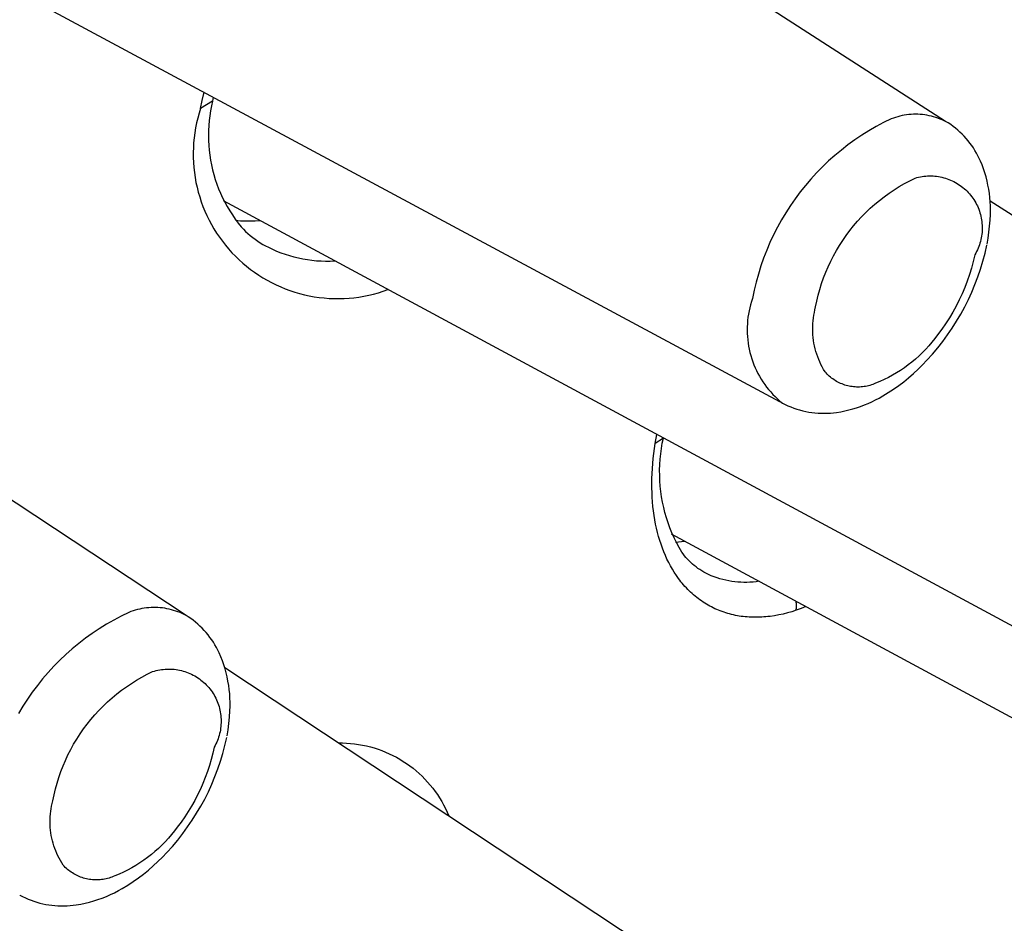
# Model space of a CAD drawing. Units: millimetres. Extents: x -107 to 73, y -273 to 313.
# Drawn here: x -80 to -71, y -156 to -147 of the extents above; entities that cross this region are included whole.
import ezdxf

# ---------------------------------------------------------------- set-up
doc = ezdxf.new("R2010")
doc.units = ezdxf.units.MM
doc.header["$MEASUREMENT"] = 0
doc.layers.add('Default', color=7, linetype='Continuous', true_color=0x000000)

msp = doc.modelspace()

# ---------------------------------------------------------------- linework, layer by layer
at = {"layer": 'Default', "color": 7, "true_color": 0xffffff}
for p, q in [((-76.5214, -144.1562), (-71.2229, -147.5778)), ((-72.8694, -150.3699), (-83.7149, -144.5417)), ((-88.4405, -146.1069), (-78.7789, -152.4943)), ((-78.6184, -147.3707), (-78.6002, -147.2903)), ((-78.5093, -147.3391), (-78.5164, -147.3776)), ((-78.6339, -147.4516), (-78.6184, -147.3707)), ((-78.5164, -147.3776), (-78.6339, -147.4516)), ((-78.5272, -147.4257), (-78.5364, -147.4742)), ((-78.5164, -147.3776), (-78.5272, -147.4257)), ((-78.6621, -147.5469), (-78.6737, -147.5952)), ((-78.6489, -147.499), (-78.6621, -147.5469)), ((-78.6339, -147.4516), (-78.6489, -147.499)), ((-78.5439, -147.523), (-78.5497, -147.572)), ((-78.5364, -147.4742), (-78.5439, -147.523)), ((-71.7412, -147.5469), (-71.7624, -147.5549)), ((-71.7198, -147.5397), (-71.7412, -147.5469)), ((-71.6981, -147.5332), (-71.7198, -147.5397)), ((-71.6763, -147.5275), (-71.6981, -147.5332)), ((-71.6542, -147.5225), (-71.6763, -147.5275)), ((-71.632, -147.5183), (-71.6542, -147.5225)), ((-71.6096, -147.5148), (-71.632, -147.5183)), ((-71.5871, -147.5122), (-71.6096, -147.5148)), ((-71.5646, -147.5103), (-71.5871, -147.5122)), ((-71.542, -147.5092), (-71.5646, -147.5103)), ((-71.5194, -147.5088), (-71.542, -147.5092)), ((-71.4968, -147.5093), (-71.5194, -147.5088)), ((-71.4742, -147.5105), (-71.4968, -147.5093)), ((-71.4516, -147.5125), (-71.4742, -147.5105)), ((-71.4292, -147.5153), (-71.4516, -147.5125)), ((-71.4068, -147.5189), (-71.4292, -147.5153)), ((-71.3846, -147.5232), (-71.4068, -147.5189)), ((-71.3626, -147.5283), (-71.3846, -147.5232)), ((-71.3407, -147.5342), (-71.3626, -147.5283)), ((-71.3191, -147.5408), (-71.3407, -147.5342)), ((-71.2977, -147.5481), (-71.3191, -147.5408)), ((-71.2766, -147.5562), (-71.2977, -147.5481)), ((-78.6837, -147.6439), (-78.6919, -147.693)), ((-78.6737, -147.5952), (-78.6837, -147.6439)), ((-78.5539, -147.6211), (-78.5563, -147.6704)), ((-78.5497, -147.572), (-78.5539, -147.6211)), ((-71.9115, -147.6313), (-71.984, -147.6732)), ((-71.8376, -147.5918), (-71.9115, -147.6313)), ((-71.7624, -147.5549), (-71.8376, -147.5918)), ((-71.2557, -147.565), (-71.2766, -147.5562)), ((-71.2352, -147.5745), (-71.2557, -147.565)), ((-71.215, -147.5848), (-71.2352, -147.5745)), ((-71.1952, -147.5957), (-71.215, -147.5848)), ((-71.1706, -147.6122), (-71.1952, -147.5957)), ((-71.1466, -147.6296), (-71.1706, -147.6122)), ((-71.1232, -147.6478), (-71.1466, -147.6296)), ((-78.6984, -147.7422), (-78.7033, -147.7917)), ((-78.6919, -147.693), (-78.6984, -147.7422)), ((-78.5563, -147.6704), (-78.5571, -147.7198)), ((-78.5571, -147.7198), (-78.5561, -147.7691)), ((-72.055, -147.7175), (-72.1246, -147.7643)), ((-71.984, -147.6732), (-72.055, -147.7175)), ((-71.1004, -147.6667), (-71.1232, -147.6478)), ((-71.0783, -147.6865), (-71.1004, -147.6667)), ((-71.057, -147.707), (-71.0783, -147.6865)), ((-71.0363, -147.7283), (-71.057, -147.707)), ((-71.0164, -147.7503), (-71.0363, -147.7283)), ((-78.7064, -147.8413), (-78.7078, -147.891)), ((-78.7033, -147.7917), (-78.7064, -147.8413)), ((-78.5561, -147.7691), (-78.5535, -147.8184)), ((-78.5535, -147.8184), (-78.5492, -147.8675)), ((-72.1924, -147.8133), (-72.2586, -147.8647)), ((-72.1246, -147.7643), (-72.1924, -147.8133)), ((-70.9972, -147.7729), (-71.0164, -147.7503)), ((-70.9789, -147.7962), (-70.9972, -147.7729)), ((-70.9614, -147.8201), (-70.9789, -147.7962)), ((-70.9447, -147.8446), (-70.9614, -147.8201)), ((-78.7078, -147.891), (-78.7074, -147.9407)), ((-78.7074, -147.9407), (-78.7054, -147.9904)), ((-78.5492, -147.8675), (-78.5431, -147.9165)), ((-78.5431, -147.9165), (-78.5354, -147.9652)), ((-72.323, -147.9182), (-72.3856, -147.9739)), ((-72.2586, -147.8647), (-72.323, -147.9182)), ((-70.9289, -147.8697), (-70.9447, -147.8446)), ((-70.9139, -147.8953), (-70.9289, -147.8697)), ((-70.8999, -147.9214), (-70.9139, -147.8953)), ((-70.8867, -147.9479), (-70.8999, -147.9214)), ((-78.7054, -147.9904), (-78.7016, -148.0399)), ((-78.5354, -147.9652), (-78.5261, -148.0136)), ((-78.5261, -148.0136), (-78.515, -148.0617)), ((-72.4463, -148.0317), (-72.5049, -148.0915)), ((-72.3856, -147.9739), (-72.4463, -148.0317)), ((-70.8745, -147.9749), (-70.8867, -147.9479)), ((-70.8586, -148.0136), (-70.8745, -147.9749)), ((-70.8441, -148.0528), (-70.8586, -148.0136)), ((-78.7016, -148.0399), (-78.6962, -148.0893)), ((-78.6962, -148.0893), (-78.689, -148.1385)), ((-78.515, -148.0617), (-78.5024, -148.1094)), ((-78.5024, -148.1094), (-78.488, -148.1566)), ((-72.5049, -148.0915), (-72.5615, -148.1532)), ((-71.5072, -148.1391), (-71.4897, -148.1348)), ((-71.4897, -148.1348), (-71.472, -148.1311)), ((-71.472, -148.1311), (-71.4542, -148.1281)), ((-71.4542, -148.1281), (-71.4364, -148.1257)), ((-71.4364, -148.1257), (-71.4184, -148.1238)), ((-71.4184, -148.1238), (-71.4004, -148.1227)), ((-71.4004, -148.1227), (-71.3824, -148.1221)), ((-71.3824, -148.1221), (-71.3643, -148.1222)), ((-71.3643, -148.1222), (-71.3463, -148.1229)), ((-71.3463, -148.1229), (-71.3283, -148.1242)), ((-71.3283, -148.1242), (-71.3104, -148.1261)), ((-71.3104, -148.1261), (-71.2925, -148.1287)), ((-71.2925, -148.1287), (-71.2747, -148.1319)), ((-71.2747, -148.1319), (-71.2571, -148.1357)), ((-71.2571, -148.1357), (-71.2396, -148.1401)), ((-70.8308, -148.0925), (-70.8441, -148.0528)), ((-70.819, -148.1326), (-70.8308, -148.0925)), ((-70.8085, -148.1731), (-70.819, -148.1326)), ((-78.689, -148.1385), (-78.6801, -148.1874)), ((-78.6801, -148.1874), (-78.6696, -148.236)), ((-78.488, -148.1566), (-78.4721, -148.2033)), ((-78.4721, -148.2033), (-78.4546, -148.2495)), ((-72.616, -148.2168), (-72.6683, -148.2822)), ((-72.5615, -148.1532), (-72.616, -148.2168)), ((-71.7343, -148.2608), (-71.6834, -148.229)), ((-71.6834, -148.229), (-71.6314, -148.1989)), ((-71.6314, -148.1989), (-71.5785, -148.1705)), ((-71.5785, -148.1705), (-71.5246, -148.144)), ((-71.5246, -148.144), (-71.5072, -148.1391)), ((-71.2396, -148.1401), (-71.2223, -148.1452)), ((-71.2223, -148.1452), (-71.2051, -148.1508)), ((-71.2051, -148.1508), (-71.1882, -148.157)), ((-71.1882, -148.157), (-71.1715, -148.1638)), ((-71.1715, -148.1638), (-71.155, -148.1712)), ((-71.155, -148.1712), (-71.1388, -148.1791)), ((-71.1388, -148.1791), (-71.1229, -148.1877)), ((-71.1229, -148.1877), (-71.1073, -148.1967)), ((-71.1073, -148.1967), (-71.092, -148.2063)), ((-71.092, -148.2063), (-71.0771, -148.2164)), ((-71.0771, -148.2164), (-71.0625, -148.2271)), ((-71.0625, -148.2271), (-71.0483, -148.2382)), ((-70.7994, -148.2139), (-70.8085, -148.1731)), ((-70.7917, -148.255), (-70.7994, -148.2139)), ((-78.6696, -148.236), (-78.6573, -148.2842)), ((-78.6573, -148.2842), (-78.6434, -148.3319)), ((-78.6434, -148.3319), (-78.6279, -148.3791)), ((-78.4546, -148.2495), (-78.4355, -148.295)), ((-78.4355, -148.295), (-78.4149, -148.3398)), ((-72.6683, -148.2822), (-72.7183, -148.3494)), ((-71.8803, -148.3664), (-71.8328, -148.3296)), ((-71.8328, -148.3296), (-71.7842, -148.2944)), ((-71.7842, -148.2944), (-71.7343, -148.2608)), ((-71.0483, -148.2382), (-71.0345, -148.2498)), ((-71.0345, -148.2498), (-71.0211, -148.2619)), ((-71.0211, -148.2619), (-71.0082, -148.2745)), ((-71.0082, -148.2745), (-70.9957, -148.2875)), ((-70.9957, -148.2875), (-70.9836, -148.3009)), ((-70.9836, -148.3009), (-70.972, -148.3148)), ((-70.972, -148.3148), (-70.9609, -148.329)), ((-70.9609, -148.329), (-70.9503, -148.3436)), ((-70.7854, -148.2963), (-70.7917, -148.255)), ((-70.7805, -148.3379), (-70.7854, -148.2963)), ((-78.6279, -148.3791), (-78.6107, -148.4258)), ((-78.6107, -148.4258), (-78.592, -148.4718)), ((-78.4149, -148.3398), (-78.3927, -148.3838)), ((-67.993, -153.983), (-78.4077, -148.371)), ((-78.3927, -148.3838), (-78.369, -148.4271)), ((-78.369, -148.4271), (-78.3439, -148.4696)), ((-72.7661, -148.4182), (-72.8115, -148.4886)), ((-72.7183, -148.3494), (-72.7661, -148.4182)), ((-71.9713, -148.4448), (-71.9264, -148.4048)), ((-71.9264, -148.4048), (-71.8803, -148.3664)), ((-70.9503, -148.3436), (-70.9403, -148.3586)), ((-70.9403, -148.3586), (-70.9307, -148.3739)), ((-70.9307, -148.3739), (-70.9217, -148.3895)), ((-70.9217, -148.3895), (-70.9133, -148.4055)), ((-70.9133, -148.4055), (-70.9054, -148.4217)), ((-70.9054, -148.4217), (-70.898, -148.4382)), ((-70.777, -148.3795), (-70.7805, -148.3379)), ((-70.7787, -148.3687), (-66.3633, -151.2234)), ((-70.775, -148.4213), (-70.777, -148.3795)), ((-70.7744, -148.4631), (-70.775, -148.4213)), ((-78.592, -148.4718), (-78.5716, -148.5172)), ((-78.5716, -148.5172), (-78.5497, -148.5618)), ((-78.3439, -148.4696), (-78.3173, -148.5111)), ((-78.3173, -148.5111), (-78.2893, -148.5518)), ((-72.8115, -148.4886), (-72.8545, -148.5605)), ((-72.0568, -148.5291), (-72.0148, -148.4862)), ((-72.0148, -148.4862), (-71.9713, -148.4448)), ((-70.898, -148.4382), (-70.8913, -148.4549)), ((-70.8913, -148.4549), (-70.8851, -148.4719)), ((-70.8851, -148.4719), (-70.8796, -148.4891)), ((-70.8796, -148.4891), (-70.8746, -148.5064)), ((-70.8746, -148.5064), (-70.8702, -148.5239)), ((-70.8702, -148.5239), (-70.8665, -148.5416)), ((-70.7782, -148.5643), (-70.7752, -148.5049)), ((-70.7752, -148.5049), (-70.7744, -148.4631)), ((-78.5497, -148.5618), (-78.5263, -148.6056)), ((-78.5263, -148.6056), (-78.5013, -148.6486)), ((-78.2893, -148.5518), (-78.2599, -148.5914)), ((-78.2858, -148.5642), (-78.2376, -148.568)), ((-78.2599, -148.5914), (-78.2291, -148.63)), ((-78.2376, -148.568), (-78.1892, -148.5701)), ((-78.1892, -148.5701), (-78.1408, -148.5707)), ((-78.1408, -148.5707), (-78.0924, -148.5696)), ((-78.0924, -148.5696), (-78.044, -148.567)), ((-72.8545, -148.5605), (-72.895, -148.6338)), ((-72.1739, -148.6659), (-72.1364, -148.619)), ((-72.1364, -148.619), (-72.0974, -148.5734)), ((-72.0974, -148.5734), (-72.0568, -148.5291)), ((-70.8665, -148.5416), (-70.8634, -148.5593)), ((-70.8634, -148.5593), (-70.8608, -148.5772)), ((-70.8608, -148.5772), (-70.859, -148.5951)), ((-70.859, -148.5951), (-70.8577, -148.6131)), ((-70.8577, -148.6131), (-70.8571, -148.6312)), ((-70.7894, -148.6827), (-70.7829, -148.6236)), ((-70.7829, -148.6236), (-70.7782, -148.5643)), ((-78.5013, -148.6486), (-78.4749, -148.6907)), ((-78.4749, -148.6907), (-78.4471, -148.7319)), ((-78.2291, -148.63), (-78.2079, -148.6523)), ((-78.2079, -148.6523), (-78.186, -148.6739)), ((-78.186, -148.6739), (-78.1634, -148.6948)), ((-78.1634, -148.6948), (-78.1401, -148.7149)), ((-78.1401, -148.7149), (-78.1161, -148.7342)), ((-72.933, -148.7084), (-72.9685, -148.7843)), ((-72.895, -148.6338), (-72.933, -148.7084)), ((-72.2441, -148.7634), (-72.2098, -148.7141)), ((-72.2098, -148.7141), (-72.1739, -148.6659)), ((-70.8633, -148.7211), (-70.8664, -148.7389)), ((-70.8608, -148.7032), (-70.8633, -148.7211)), ((-70.8589, -148.6853), (-70.8608, -148.7032)), ((-70.8577, -148.6673), (-70.8589, -148.6853)), ((-70.8571, -148.6492), (-70.8577, -148.6673)), ((-70.8571, -148.6312), (-70.8571, -148.6492)), ((-70.7976, -148.7416), (-70.7894, -148.6827)), ((-78.4471, -148.7319), (-78.4178, -148.7721)), ((-78.4178, -148.7721), (-78.3872, -148.8112)), ((-78.3872, -148.8112), (-78.3553, -148.8493)), ((-78.1161, -148.7342), (-78.0915, -148.7527)), ((-78.0915, -148.7527), (-78.0664, -148.7704)), ((-78.0664, -148.7704), (-78.0406, -148.7872)), ((-78.0406, -148.7872), (-78.0143, -148.8032)), ((-78.0143, -148.8032), (-77.9875, -148.8183)), ((-77.9875, -148.8183), (-77.9602, -148.8325)), ((-72.9685, -148.7843), (-73.0014, -148.8613)), ((-72.3074, -148.8655), (-72.2766, -148.8139)), ((-72.2766, -148.8139), (-72.2441, -148.7634)), ((-70.885, -148.8085), (-70.8912, -148.8255)), ((-70.8795, -148.7914), (-70.885, -148.8085)), ((-70.8745, -148.774), (-70.8795, -148.7914)), ((-70.8702, -148.7565), (-70.8745, -148.774)), ((-70.8664, -148.7389), (-70.8702, -148.7565)), ((-70.8283, -148.8917), (-70.8098, -148.8122)), ((-70.8074, -148.8003), (-70.7976, -148.7416)), ((-78.3553, -148.8493), (-78.322, -148.8862)), ((-78.322, -148.8862), (-78.2875, -148.922)), ((-77.9602, -148.8325), (-77.9191, -148.8521)), ((-77.9191, -148.8521), (-77.8775, -148.8702)), ((-77.8775, -148.8702), (-77.8352, -148.8869)), ((-77.8352, -148.8869), (-77.7924, -148.9021)), ((-77.7924, -148.9021), (-77.749, -148.9158)), ((-77.749, -148.9158), (-77.7053, -148.928)), ((-73.0014, -148.8613), (-73.0317, -148.9394)), ((-72.3638, -148.9715), (-72.3365, -148.918)), ((-72.3365, -148.918), (-72.3074, -148.8655)), ((-70.9305, -148.9066), (-70.9458, -148.973)), ((-70.9215, -148.8909), (-70.9305, -148.9066)), ((-70.9131, -148.875), (-70.9215, -148.8909)), ((-70.9052, -148.8587), (-70.9131, -148.875)), ((-70.8979, -148.8422), (-70.9052, -148.8587)), ((-70.8912, -148.8255), (-70.8979, -148.8422)), ((-70.8495, -148.9706), (-70.8283, -148.8917)), ((-78.2875, -148.922), (-78.2517, -148.9565)), ((-78.2517, -148.9565), (-78.2148, -148.9898)), ((-78.2148, -148.9898), (-78.1768, -149.0218)), ((-77.7053, -148.928), (-77.6611, -148.9387)), ((-77.6611, -148.9387), (-77.6166, -148.9479)), ((-77.6166, -148.9479), (-77.5717, -148.9554)), ((-77.5717, -148.9554), (-77.5267, -148.9615)), ((-77.5267, -148.9615), (-77.4815, -148.9659)), ((-77.4815, -148.9659), (-77.4361, -148.9688)), ((-77.4361, -148.9688), (-77.3907, -148.9701)), ((-77.3907, -148.9701), (-77.3452, -148.9699)), ((-77.3452, -148.9699), (-77.2998, -148.968)), ((-73.0593, -149.0185), (-73.0842, -149.0985)), ((-73.0317, -148.9394), (-73.0593, -149.0185)), ((-72.3892, -149.0259), (-72.3638, -148.9715)), ((-70.9458, -148.973), (-70.9634, -149.0389)), ((-70.8734, -149.0487), (-70.8495, -148.9706)), ((-78.1768, -149.0218), (-78.1377, -149.0525)), ((-78.1377, -149.0525), (-78.0975, -149.0818)), ((-78.0975, -149.0818), (-78.0564, -149.1097)), ((-78.0564, -149.1097), (-78.0143, -149.1361)), ((-73.0842, -149.0985), (-73.1064, -149.1792)), ((-72.4346, -149.1372), (-72.4128, -149.0812)), ((-72.4128, -149.0812), (-72.3892, -149.0259)), ((-70.9833, -149.1041), (-71.0054, -149.1686)), ((-70.9634, -149.0389), (-70.9833, -149.1041)), ((-70.8998, -149.1259), (-70.8734, -149.0487)), ((-78.0143, -149.1361), (-77.9713, -149.1611)), ((-77.9713, -149.1611), (-77.9275, -149.1846)), ((-77.9275, -149.1846), (-77.8829, -149.2065)), ((-77.8829, -149.2065), (-77.8375, -149.2269)), ((-73.1064, -149.1792), (-73.1258, -149.2607)), ((-72.4723, -149.2512), (-72.4544, -149.1939)), ((-72.4544, -149.1939), (-72.4346, -149.1372)), ((-71.0054, -149.1686), (-71.0297, -149.2322)), ((-70.9604, -149.2776), (-70.9288, -149.2023)), ((-70.9288, -149.2023), (-70.8998, -149.1259)), ((-77.8375, -149.2269), (-77.7915, -149.2457)), ((-77.7915, -149.2457), (-77.7449, -149.2629)), ((-77.7449, -149.2629), (-77.6977, -149.2785)), ((-77.6977, -149.2785), (-77.65, -149.2924)), ((-77.65, -149.2924), (-77.6018, -149.3047)), ((-77.6018, -149.3047), (-77.5533, -149.3153)), ((-77.0098, -149.3193), (-76.9611, -149.3094)), ((-76.9611, -149.3094), (-76.9127, -149.2979)), ((-76.9127, -149.2979), (-76.8648, -149.2846)), ((-76.8648, -149.2846), (-76.8174, -149.2698)), ((-76.8174, -149.2698), (-76.7705, -149.2533)), ((-73.1258, -149.2607), (-73.1425, -149.3428)), ((-72.5022, -149.3675), (-72.4882, -149.3091)), ((-72.4882, -149.3091), (-72.4723, -149.2512)), ((-71.0563, -149.295), (-71.0851, -149.3568)), ((-71.0297, -149.2322), (-71.0563, -149.295)), ((-70.9944, -149.3518), (-70.9604, -149.2776)), ((-77.5533, -149.3153), (-77.5044, -149.3242)), ((-77.5044, -149.3242), (-77.4552, -149.3314)), ((-77.4552, -149.3314), (-77.4058, -149.3369)), ((-77.4058, -149.3369), (-77.3562, -149.3408)), ((-77.3562, -149.3408), (-77.3066, -149.3428)), ((-77.3066, -149.3428), (-77.2569, -149.3432)), ((-77.2569, -149.3432), (-77.2072, -149.3419)), ((-77.2072, -149.3419), (-77.1576, -149.3388)), ((-77.1576, -149.3388), (-77.1081, -149.334)), ((-77.1081, -149.334), (-77.0588, -149.3275)), ((-77.0588, -149.3275), (-77.0098, -149.3193)), ((-73.1618, -149.4039), (-73.1698, -149.4349)), ((-73.1527, -149.3732), (-73.1618, -149.4039)), ((-73.1425, -149.3428), (-73.1527, -149.3732)), ((-72.5142, -149.4264), (-72.5022, -149.3675)), ((-71.0851, -149.3568), (-71.1159, -149.4176)), ((-71.031, -149.4248), (-70.9944, -149.3518)), ((-73.1827, -149.4977), (-73.1875, -149.5294)), ((-73.1768, -149.4662), (-73.1827, -149.4977)), ((-73.1698, -149.4349), (-73.1768, -149.4662)), ((-72.5366, -149.536), (-72.5324, -149.5083)), ((-72.5324, -149.5083), (-72.5273, -149.4808)), ((-72.5273, -149.4808), (-72.5212, -149.4535)), ((-72.5212, -149.4535), (-72.5142, -149.4264)), ((-71.1489, -149.4773), (-71.184, -149.5357)), ((-71.1159, -149.4176), (-71.1489, -149.4773)), ((-71.1113, -149.567), (-71.07, -149.4966)), ((-71.07, -149.4966), (-71.031, -149.4248)), ((-73.1938, -149.5932), (-73.1954, -149.6252)), ((-73.1912, -149.5612), (-73.1938, -149.5932)), ((-73.1875, -149.5294), (-73.1912, -149.5612)), ((-72.5434, -149.6196), (-72.5421, -149.5917)), ((-72.5421, -149.5917), (-72.5398, -149.5638)), ((-72.5398, -149.5638), (-72.5366, -149.536)), ((-71.221, -149.593), (-71.26, -149.6489)), ((-71.184, -149.5357), (-71.221, -149.593)), ((-71.155, -149.636), (-71.1113, -149.567)), ((-73.1954, -149.6252), (-73.1958, -149.6572)), ((-73.1958, -149.6572), (-73.1951, -149.6892)), ((-73.1951, -149.6892), (-73.1933, -149.7212)), ((-72.5437, -149.6476), (-72.5434, -149.6196)), ((-72.543, -149.6756), (-72.5437, -149.6476)), ((-72.5414, -149.7035), (-72.543, -149.6756)), ((-72.5388, -149.7314), (-72.5414, -149.7035)), ((-71.301, -149.7034), (-71.3288, -149.7409)), ((-71.26, -149.6489), (-71.301, -149.7034)), ((-71.2492, -149.7694), (-71.201, -149.7035)), ((-71.201, -149.7035), (-71.155, -149.636)), ((-73.1933, -149.7212), (-73.1905, -149.7532)), ((-73.1905, -149.7532), (-73.1865, -149.785)), ((-73.1865, -149.785), (-73.1815, -149.8166)), ((-72.5353, -149.7591), (-72.5388, -149.7314)), ((-72.5308, -149.7868), (-72.5353, -149.7591)), ((-72.5253, -149.8142), (-72.5308, -149.7868)), ((-71.3578, -149.7775), (-71.388, -149.8131)), ((-71.3288, -149.7409), (-71.3578, -149.7775)), ((-71.2996, -149.8337), (-71.2492, -149.7694)), ((-73.1815, -149.8166), (-73.1753, -149.848)), ((-73.1753, -149.848), (-73.1681, -149.8793)), ((-73.1681, -149.8793), (-73.1599, -149.9102)), ((-72.5189, -149.8414), (-72.5253, -149.8142)), ((-72.5115, -149.8684), (-72.5189, -149.8414)), ((-72.5033, -149.8952), (-72.5115, -149.8684)), ((-72.4941, -149.9216), (-72.5033, -149.8952)), ((-71.452, -149.8811), (-71.4856, -149.9134)), ((-71.4194, -149.8476), (-71.452, -149.8811)), ((-71.388, -149.8131), (-71.4194, -149.8476)), ((-71.4067, -149.957), (-71.3521, -149.8962)), ((-71.3521, -149.8962), (-71.2996, -149.8337)), ((-73.1599, -149.9102), (-73.1505, -149.9409)), ((-73.1505, -149.9409), (-73.1402, -149.9712)), ((-73.1402, -149.9712), (-73.1287, -150.0011)), ((-72.484, -149.9477), (-72.4941, -149.9216)), ((-72.473, -149.9734), (-72.484, -149.9477)), ((-72.4611, -149.9988), (-72.473, -149.9734)), ((-71.5562, -149.9746), (-71.5929, -150.0034)), ((-71.5204, -149.9446), (-71.5562, -149.9746)), ((-71.4856, -149.9134), (-71.5204, -149.9446)), ((-71.4501, -150.0026), (-71.4067, -149.957)), ((-73.1287, -150.0011), (-73.1163, -150.0307)), ((-73.1163, -150.0307), (-73.1029, -150.0598)), ((-73.1029, -150.0598), (-73.0884, -150.0884)), ((-73.0884, -150.0884), (-73.073, -150.1165)), ((-72.4483, -150.0237), (-72.4611, -149.9988)), ((-72.4347, -150.0481), (-72.4483, -150.0237)), ((-72.4203, -150.0721), (-72.4347, -150.0481)), ((-72.4104, -150.0833), (-72.4203, -150.0721)), ((-72.4001, -150.0942), (-72.4104, -150.0833)), ((-72.3895, -150.1047), (-72.4001, -150.0942)), ((-71.7088, -150.0821), (-71.7491, -150.1057)), ((-71.6693, -150.0572), (-71.7088, -150.0821)), ((-71.6306, -150.031), (-71.6693, -150.0572)), ((-71.5929, -150.0034), (-71.6306, -150.031)), ((-71.5888, -150.1306), (-71.5412, -150.0894)), ((-71.5412, -150.0894), (-71.4949, -150.0467)), ((-71.4949, -150.0467), (-71.4501, -150.0026)), ((-73.073, -150.1165), (-73.0567, -150.144)), ((-73.0567, -150.144), (-73.0394, -150.171)), ((-73.0394, -150.171), (-73.0212, -150.1974)), ((-72.3785, -150.1148), (-72.3895, -150.1047)), ((-72.3672, -150.1245), (-72.3785, -150.1148)), ((-72.3555, -150.1339), (-72.3672, -150.1245)), ((-72.3435, -150.1428), (-72.3555, -150.1339)), ((-72.3312, -150.1513), (-72.3435, -150.1428)), ((-72.3187, -150.1594), (-72.3312, -150.1513)), ((-72.3058, -150.167), (-72.3187, -150.1594)), ((-72.2927, -150.1742), (-72.3058, -150.167)), ((-72.2794, -150.1809), (-72.2927, -150.1742)), ((-72.2658, -150.1871), (-72.2794, -150.1809)), ((-72.252, -150.1929), (-72.2658, -150.1871)), ((-72.2381, -150.1982), (-72.252, -150.1929)), ((-71.9313, -150.1919), (-71.9452, -150.1973)), ((-71.9175, -150.1861), (-71.9313, -150.1919)), ((-71.8744, -150.1681), (-71.9175, -150.1861)), ((-71.8319, -150.1487), (-71.8744, -150.1681)), ((-71.7901, -150.1279), (-71.8319, -150.1487)), ((-71.7491, -150.1057), (-71.7901, -150.1279)), ((-71.6879, -150.2082), (-71.6377, -150.1702)), ((-71.6377, -150.1702), (-71.5888, -150.1306)), ((-73.0212, -150.1974), (-73.0021, -150.2231)), ((-73.0021, -150.2231), (-72.9821, -150.2482)), ((-72.9821, -150.2482), (-72.9613, -150.2725)), ((-72.9613, -150.2725), (-72.9397, -150.2962)), ((-72.2239, -150.203), (-72.2381, -150.1982)), ((-72.2096, -150.2073), (-72.2239, -150.203)), ((-72.1951, -150.2111), (-72.2096, -150.2073)), ((-72.1806, -150.2144), (-72.1951, -150.2111)), ((-72.1659, -150.2172), (-72.1806, -150.2144)), ((-72.1511, -150.2195), (-72.1659, -150.2172)), ((-72.1363, -150.2213), (-72.1511, -150.2195)), ((-72.1214, -150.2225), (-72.1363, -150.2213)), ((-72.1065, -150.2233), (-72.1214, -150.2225)), ((-72.0915, -150.2235), (-72.1065, -150.2233)), ((-72.0766, -150.2232), (-72.0915, -150.2235)), ((-72.0617, -150.2223), (-72.0766, -150.2232)), ((-72.0468, -150.221), (-72.0617, -150.2223)), ((-72.032, -150.2191), (-72.0468, -150.221)), ((-72.0172, -150.2168), (-72.032, -150.2191)), ((-72.0026, -150.2139), (-72.0172, -150.2168)), ((-71.988, -150.2105), (-72.0026, -150.2139)), ((-71.9736, -150.2066), (-71.988, -150.2105)), ((-71.9593, -150.2022), (-71.9736, -150.2066)), ((-71.9452, -150.1973), (-71.9593, -150.2022)), ((-71.8454, -150.3122), (-71.7918, -150.2792)), ((-71.7918, -150.2792), (-71.7392, -150.2445)), ((-71.7392, -150.2445), (-71.6879, -150.2082)), ((-72.9397, -150.2962), (-72.9172, -150.319)), ((-72.9172, -150.319), (-72.894, -150.3411)), ((-72.894, -150.3411), (-72.87, -150.3624)), ((-72.87, -150.3624), (-72.8454, -150.3829)), ((-72.8454, -150.3829), (-72.8177, -150.3967)), ((-72.0292, -150.4019), (-71.9913, -150.3864)), ((-71.9913, -150.3864), (-71.9539, -150.3696)), ((-71.9539, -150.3696), (-71.9171, -150.3517)), ((-71.9171, -150.3517), (-71.8809, -150.3325)), ((-71.8809, -150.3325), (-71.8454, -150.3122)), ((-72.8177, -150.3967), (-72.7896, -150.4097)), ((-72.7896, -150.4097), (-72.7611, -150.4216)), ((-72.7611, -150.4216), (-72.7322, -150.4325)), ((-72.7322, -150.4325), (-72.7029, -150.4424)), ((-72.7029, -150.4424), (-72.6733, -150.4513)), ((-72.6733, -150.4513), (-72.6434, -150.4592)), ((-72.6434, -150.4592), (-72.6132, -150.466)), ((-72.6132, -150.466), (-72.5828, -150.4717)), ((-72.5828, -150.4717), (-72.5523, -150.4764)), ((-72.5523, -150.4764), (-72.5216, -150.48)), ((-72.5216, -150.48), (-72.4907, -150.4825)), ((-72.4907, -150.4825), (-72.4599, -150.484)), ((-72.4599, -150.484), (-72.4289, -150.4843)), ((-72.4289, -150.4843), (-72.398, -150.4836)), ((-72.398, -150.4836), (-72.3672, -150.4819)), ((-72.3672, -150.4819), (-72.3364, -150.479)), ((-72.3364, -150.479), (-72.3057, -150.4751)), ((-72.3057, -150.4751), (-72.2653, -150.4685)), ((-72.2653, -150.4685), (-72.2251, -150.4606)), ((-72.2251, -150.4606), (-72.1852, -150.4514)), ((-72.1852, -150.4514), (-72.1456, -150.441)), ((-72.1456, -150.441), (-72.1064, -150.4292)), ((-72.1064, -150.4292), (-72.0676, -150.4162)), ((-72.0676, -150.4162), (-72.0292, -150.4019)), ((-74.1095, -150.7848), (-74.0937, -150.6957)), ((-74.0292, -150.7304), (-74.1095, -150.7848)), ((-74.0399, -150.7829), (-74.0292, -150.7304)), ((-74.1239, -150.8857), (-74.1172, -150.8354)), ((-74.1172, -150.8354), (-74.1095, -150.7848)), ((-74.0561, -150.8887), (-74.0489, -150.8356)), ((-74.0489, -150.8356), (-74.0399, -150.7829)), ((-74.1343, -150.9853), (-74.1296, -150.9357)), ((-74.1296, -150.9357), (-74.1239, -150.8857)), ((-74.0649, -150.9954), (-74.0614, -150.9419)), ((-74.0614, -150.9419), (-74.0561, -150.8887)), ((-74.1409, -151.0835), (-74.1381, -151.0346)), ((-74.1381, -151.0346), (-74.1343, -150.9853)), ((-74.0665, -151.0489), (-74.0649, -150.9954)), ((-74.0663, -151.1024), (-74.0665, -151.0489)), ((-74.1435, -151.1799), (-74.1427, -151.1319)), ((-74.1427, -151.1319), (-74.1409, -151.0835)), ((-74.0642, -151.1559), (-74.0663, -151.1024)), ((-74.0603, -151.2093), (-74.0642, -151.1559)), ((-74.1433, -151.2273), (-74.1435, -151.1799)), ((-74.1421, -151.2743), (-74.1433, -151.2273)), ((-74.0546, -151.2625), (-74.0603, -151.2093)), ((-74.047, -151.3155), (-74.0546, -151.2625)), ((-74.1399, -151.3207), (-74.1421, -151.2743)), ((-74.1368, -151.3666), (-74.1399, -151.3207)), ((-74.1327, -151.4118), (-74.1368, -151.3666)), ((-74.0376, -151.3682), (-74.047, -151.3155)), ((-74.0264, -151.4205), (-74.0376, -151.3682)), ((-74.1276, -151.4564), (-74.1327, -151.4118)), ((-74.1216, -151.5004), (-74.1276, -151.4564)), ((-74.0134, -151.4724), (-74.0264, -151.4205)), ((-74.1146, -151.5437), (-74.1216, -151.5004)), ((-74.1066, -151.5863), (-74.1146, -151.5437)), ((-73.9986, -151.5239), (-74.0134, -151.4724)), ((-73.9821, -151.5748), (-73.9986, -151.5239)), ((-74.0977, -151.6282), (-74.1066, -151.5863)), ((-74.0879, -151.6694), (-74.0977, -151.6282)), ((-73.9638, -151.6251), (-73.9821, -151.5748)), ((-73.9438, -151.6747), (-73.9638, -151.6251)), ((-74.0771, -151.7098), (-74.0879, -151.6694)), ((-74.0654, -151.7494), (-74.0771, -151.7098)), ((-74.0528, -151.7882), (-74.0654, -151.7494)), ((-63.903, -157.1122), (-73.9478, -151.686)), ((-73.922, -151.7237), (-73.9438, -151.6747)), ((-73.8986, -151.7718), (-73.922, -151.7237)), ((-73.8785, -151.7641), (-73.8483, -151.7604)), ((-73.8483, -151.7604), (-73.8182, -151.756)), ((-74.0393, -151.8261), (-74.0528, -151.7882)), ((-74.0249, -151.8632), (-74.0393, -151.8261)), ((-73.9088, -151.7668), (-73.8785, -151.7641)), ((-73.8736, -151.8191), (-73.8986, -151.7718)), ((-73.8469, -151.8655), (-73.8736, -151.8191)), ((-74.0097, -151.8994), (-74.0249, -151.8632)), ((-73.9935, -151.9348), (-74.0097, -151.8994)), ((-73.9766, -151.9692), (-73.9935, -151.9348)), ((-73.8334, -151.8841), (-73.8469, -151.8655)), ((-73.8192, -151.9021), (-73.8334, -151.8841)), ((-73.8044, -151.9197), (-73.8192, -151.9021)), ((-73.7891, -151.9367), (-73.8044, -151.9197)), ((-73.7731, -151.9533), (-73.7891, -151.9367)), ((-73.7567, -151.9692), (-73.7731, -151.9533)), ((-73.9587, -152.0027), (-73.9766, -151.9692)), ((-73.9401, -152.0353), (-73.9587, -152.0027)), ((-73.9207, -152.0669), (-73.9401, -152.0353)), ((-73.7397, -151.9846), (-73.7567, -151.9692)), ((-73.7222, -151.9995), (-73.7397, -151.9846)), ((-73.7041, -152.0137), (-73.7222, -151.9995)), ((-73.6857, -152.0273), (-73.7041, -152.0137)), ((-73.6667, -152.0403), (-73.6857, -152.0273)), ((-73.6474, -152.0526), (-73.6667, -152.0403)), ((-73.6276, -152.0643), (-73.6474, -152.0526)), ((-73.9004, -152.0975), (-73.9207, -152.0669)), ((-73.8794, -152.1271), (-73.9004, -152.0975)), ((-73.8669, -152.1437), (-73.8794, -152.1271)), ((-73.8541, -152.1601), (-73.8669, -152.1437)), ((-73.6075, -152.0753), (-73.6276, -152.0643)), ((-73.5801, -152.0883), (-73.6075, -152.0753)), ((-73.5524, -152.1004), (-73.5801, -152.0883)), ((-73.5242, -152.1115), (-73.5524, -152.1004)), ((-73.4957, -152.1216), (-73.5242, -152.1115)), ((-73.4668, -152.1308), (-73.4957, -152.1216)), ((-73.4376, -152.1389), (-73.4668, -152.1308)), ((-73.4082, -152.146), (-73.4376, -152.1389)), ((-73.3785, -152.1521), (-73.4082, -152.146)), ((-73.3487, -152.1572), (-73.3785, -152.1521)), ((-73.8411, -152.176), (-73.8541, -152.1601)), ((-73.8279, -152.1917), (-73.8411, -152.176)), ((-73.8144, -152.2069), (-73.8279, -152.1917)), ((-73.8007, -152.2219), (-73.8144, -152.2069)), ((-73.7867, -152.2364), (-73.8007, -152.2219)), ((-73.7725, -152.2507), (-73.7867, -152.2364)), ((-73.7581, -152.2645), (-73.7725, -152.2507)), ((-73.3187, -152.1613), (-73.3487, -152.1572)), ((-73.2885, -152.1643), (-73.3187, -152.1613)), ((-73.2583, -152.1663), (-73.2885, -152.1643)), ((-73.228, -152.1672), (-73.2583, -152.1663)), ((-73.1977, -152.1671), (-73.228, -152.1672)), ((-73.1675, -152.166), (-73.1977, -152.1671)), ((-73.1373, -152.1638), (-73.1675, -152.166)), ((-73.1072, -152.1606), (-73.1373, -152.1638)), ((-73.0772, -152.1563), (-73.1072, -152.1606)), ((-73.7434, -152.2781), (-73.7581, -152.2645)), ((-73.7286, -152.2912), (-73.7434, -152.2781)), ((-73.7135, -152.304), (-73.7286, -152.2912)), ((-73.6981, -152.3164), (-73.7135, -152.304)), ((-73.6826, -152.3285), (-73.6981, -152.3164)), ((-73.6669, -152.3402), (-73.6826, -152.3285)), ((-73.6509, -152.3515), (-73.6669, -152.3402)), ((-79.2844, -152.4432), (-79.3062, -152.4499)), ((-79.2624, -152.4372), (-79.2844, -152.4432)), ((-79.2403, -152.432), (-79.2624, -152.4372)), ((-79.2179, -152.4276), (-79.2403, -152.432)), ((-79.1955, -152.4238), (-79.2179, -152.4276)), ((-79.1729, -152.4209), (-79.1955, -152.4238)), ((-79.1502, -152.4187), (-79.1729, -152.4209)), ((-79.1275, -152.4173), (-79.1502, -152.4187)), ((-79.1048, -152.4167), (-79.1275, -152.4173)), ((-79.082, -152.4168), (-79.1048, -152.4167)), ((-79.0592, -152.4177), (-79.082, -152.4168)), ((-79.0365, -152.4194), (-79.0592, -152.4177)), ((-79.0139, -152.4218), (-79.0365, -152.4194)), ((-78.9913, -152.425), (-79.0139, -152.4218)), ((-78.9689, -152.4289), (-78.9913, -152.425)), ((-78.9466, -152.4337), (-78.9689, -152.4289)), ((-78.9245, -152.4391), (-78.9466, -152.4337)), ((-78.9026, -152.4453), (-78.9245, -152.4391)), ((-78.8809, -152.4523), (-78.9026, -152.4453)), ((-73.6347, -152.3625), (-73.6509, -152.3515)), ((-73.6184, -152.3731), (-73.6347, -152.3625)), ((-73.6018, -152.3833), (-73.6184, -152.3731)), ((-73.5851, -152.3931), (-73.6018, -152.3833)), ((-73.5681, -152.4026), (-73.5851, -152.3931)), ((-73.551, -152.4117), (-73.5681, -152.4026)), ((-73.5337, -152.4204), (-73.551, -152.4117)), ((-73.5162, -152.4287), (-73.5337, -152.4204)), ((-73.4985, -152.4366), (-73.5162, -152.4287)), ((-73.4807, -152.4442), (-73.4985, -152.4366)), ((-73.4627, -152.4514), (-73.4807, -152.4442)), ((-72.7088, -152.4448), (-72.7524, -152.4586)), ((-72.6594, -152.4274), (-72.7088, -152.4448)), ((-72.7088, -152.4448), (-72.7073, -152.4337)), ((-72.7067, -152.3668), (-72.708, -152.3557)), ((-72.7073, -152.4337), (-72.7063, -152.4226)), ((-72.7059, -152.378), (-72.7067, -152.3668)), ((-72.7063, -152.4226), (-72.7056, -152.4114)), ((-72.7054, -152.3891), (-72.7059, -152.378)), ((-72.7056, -152.4114), (-72.7053, -152.4003)), ((-72.7053, -152.4003), (-72.7054, -152.3891)), ((-72.6105, -152.4084), (-72.6594, -152.4274)), ((-79.4987, -152.5416), (-79.5715, -152.5835)), ((-79.4245, -152.5023), (-79.4987, -152.5416)), ((-79.349, -152.4655), (-79.4245, -152.5023)), ((-79.3277, -152.4573), (-79.349, -152.4655)), ((-79.3062, -152.4499), (-79.3277, -152.4573)), ((-78.8595, -152.4599), (-78.8809, -152.4523)), ((-78.8383, -152.4683), (-78.8595, -152.4599)), ((-78.8175, -152.4774), (-78.8383, -152.4683)), ((-78.7969, -152.4872), (-78.8175, -152.4774)), ((-78.7767, -152.4977), (-78.7969, -152.4872)), ((-78.7569, -152.5089), (-78.7767, -152.4977)), ((-78.7323, -152.5259), (-78.7569, -152.5089)), ((-78.7083, -152.5438), (-78.7323, -152.5259)), ((-78.685, -152.5625), (-78.7083, -152.5438)), ((-73.4445, -152.4582), (-73.4627, -152.4514)), ((-73.4261, -152.4646), (-73.4445, -152.4582)), ((-73.4076, -152.4706), (-73.4261, -152.4646)), ((-73.389, -152.4762), (-73.4076, -152.4706)), ((-73.3702, -152.4815), (-73.389, -152.4762)), ((-73.3512, -152.4864), (-73.3702, -152.4815)), ((-73.3321, -152.4908), (-73.3512, -152.4864)), ((-73.3128, -152.4949), (-73.3321, -152.4908)), ((-73.2935, -152.4986), (-73.3128, -152.4949)), ((-73.2739, -152.5019), (-73.2935, -152.4986)), ((-73.2543, -152.5049), (-73.2739, -152.5019)), ((-73.2345, -152.5074), (-73.2543, -152.5049)), ((-73.2146, -152.5095), (-73.2345, -152.5074)), ((-73.1946, -152.5113), (-73.2146, -152.5095)), ((-73.1744, -152.5127), (-73.1946, -152.5113)), ((-73.1542, -152.5136), (-73.1744, -152.5127)), ((-73.1338, -152.5142), (-73.1542, -152.5136)), ((-73.1133, -152.5144), (-73.1338, -152.5142)), ((-73.0927, -152.5142), (-73.1133, -152.5144)), ((-73.0721, -152.5136), (-73.0927, -152.5142)), ((-73.0513, -152.5127), (-73.0721, -152.5136)), ((-73.0304, -152.5113), (-73.0513, -152.5127)), ((-73.0095, -152.5096), (-73.0304, -152.5113)), ((-72.9884, -152.5074), (-73.0095, -152.5096)), ((-72.9673, -152.5049), (-72.9884, -152.5074)), ((-72.9249, -152.4987), (-72.9673, -152.5049)), ((-72.8821, -152.491), (-72.9249, -152.4987)), ((-72.8391, -152.4817), (-72.8821, -152.491)), ((-72.7958, -152.4709), (-72.8391, -152.4817)), ((-72.7524, -152.4586), (-72.7958, -152.4709)), ((-79.6429, -152.6278), (-79.7127, -152.6745)), ((-79.5715, -152.5835), (-79.6429, -152.6278)), ((-78.6623, -152.582), (-78.685, -152.5625)), ((-78.6403, -152.6023), (-78.6623, -152.582)), ((-78.619, -152.6232), (-78.6403, -152.6023)), ((-78.5984, -152.6449), (-78.619, -152.6232)), ((-79.7809, -152.7235), (-79.8474, -152.7749)), ((-79.7127, -152.6745), (-79.7809, -152.7235)), ((-78.5786, -152.6673), (-78.5984, -152.6449)), ((-78.5595, -152.6904), (-78.5786, -152.6673)), ((-78.5413, -152.714), (-78.5595, -152.6904)), ((-78.5238, -152.7383), (-78.5413, -152.714)), ((-78.5072, -152.7632), (-78.5238, -152.7383)), ((-79.9121, -152.8285), (-79.975, -152.8842)), ((-79.8474, -152.7749), (-79.9121, -152.8285)), ((-78.4914, -152.7886), (-78.5072, -152.7632)), ((-78.4766, -152.8146), (-78.4914, -152.7886)), ((-78.4626, -152.841), (-78.4766, -152.8146)), ((-79.975, -152.8842), (-80.0359, -152.9421)), ((-78.4495, -152.8679), (-78.4626, -152.841)), ((-78.4329, -152.9068), (-78.4495, -152.8679)), ((-78.4176, -152.9462), (-78.4329, -152.9068)), ((-80.0948, -153.002), (-80.1516, -153.0638)), ((-80.0359, -152.9421), (-80.0948, -153.002)), ((-79.0413, -153.0376), (-79.0234, -153.0347)), ((-79.0234, -153.0347), (-79.0054, -153.0325)), ((-79.0054, -153.0325), (-78.9874, -153.0308)), ((-78.9874, -153.0308), (-78.9693, -153.0298)), ((-78.9693, -153.0298), (-78.9512, -153.0295)), ((-78.9512, -153.0295), (-78.9331, -153.0297)), ((-78.9331, -153.0297), (-78.915, -153.0306)), ((-78.915, -153.0306), (-78.897, -153.0322)), ((-78.897, -153.0322), (-78.879, -153.0343)), ((-78.879, -153.0343), (-78.8611, -153.0371)), ((-78.4037, -152.9861), (-78.4176, -152.9462)), ((-78.3911, -153.0265), (-78.4037, -152.9861)), ((-78.3928, -153.0154), (-72.9111, -156.6418)), ((-78.38, -153.0672), (-78.3911, -153.0265)), ((-80.2063, -153.1276), (-80.2588, -153.1932)), ((-80.1516, -153.0638), (-80.2063, -153.1276)), ((-79.271, -153.14), (-79.2188, -153.11)), ((-79.2188, -153.11), (-79.1656, -153.0817)), ((-79.1656, -153.0817), (-79.1115, -153.0553)), ((-79.1115, -153.0553), (-79.0942, -153.0499)), ((-79.0942, -153.0499), (-79.0767, -153.0452)), ((-79.0767, -153.0452), (-79.059, -153.0411)), ((-79.059, -153.0411), (-79.0413, -153.0376)), ((-78.8611, -153.0371), (-78.8433, -153.0405)), ((-78.8433, -153.0405), (-78.8256, -153.0445)), ((-78.8256, -153.0445), (-78.8081, -153.0492)), ((-78.8081, -153.0492), (-78.7908, -153.0544)), ((-78.7908, -153.0544), (-78.7736, -153.0602)), ((-78.7736, -153.0602), (-78.7567, -153.0667)), ((-78.7567, -153.0667), (-78.74, -153.0737)), ((-78.74, -153.0737), (-78.7236, -153.0813)), ((-78.7236, -153.0813), (-78.7074, -153.0895)), ((-78.7074, -153.0895), (-78.6915, -153.0982)), ((-78.6915, -153.0982), (-78.676, -153.1075)), ((-78.676, -153.1075), (-78.6608, -153.1173)), ((-78.6608, -153.1173), (-78.6459, -153.1276)), ((-78.6459, -153.1276), (-78.6314, -153.1384)), ((-78.3701, -153.1084), (-78.38, -153.0672)), ((-78.3617, -153.1498), (-78.3701, -153.1084)), ((-80.2588, -153.1932), (-80.3091, -153.2605)), ((-79.4211, -153.2406), (-79.3722, -153.2054)), ((-79.3722, -153.2054), (-79.3222, -153.1718)), ((-79.3222, -153.1718), (-79.271, -153.14)), ((-78.6314, -153.1384), (-78.6173, -153.1498)), ((-78.6173, -153.1498), (-78.6036, -153.1616)), ((-78.6036, -153.1616), (-78.5903, -153.1739)), ((-78.5903, -153.1739), (-78.5774, -153.1867)), ((-78.5774, -153.1867), (-78.565, -153.1999)), ((-78.565, -153.1999), (-78.5531, -153.2135)), ((-78.5531, -153.2135), (-78.5416, -153.2275)), ((-78.5416, -153.2275), (-78.5307, -153.2419)), ((-78.3547, -153.1915), (-78.3617, -153.1498)), ((-78.3491, -153.2334), (-78.3547, -153.1915)), ((-80.357, -153.3295), (-80.4026, -153.4001)), ((-80.3091, -153.2605), (-80.357, -153.3295)), ((-79.5602, -153.3559), (-79.5151, -153.3159)), ((-79.5151, -153.3159), (-79.4688, -153.2774)), ((-79.4688, -153.2774), (-79.4211, -153.2406)), ((-78.5307, -153.2419), (-78.5202, -153.2567)), ((-78.5202, -153.2567), (-78.5103, -153.2719)), ((-78.5103, -153.2719), (-78.5009, -153.2874)), ((-78.5009, -153.2874), (-78.4921, -153.3032)), ((-78.4921, -153.3032), (-78.4838, -153.3193)), ((-78.4838, -153.3193), (-78.476, -153.3357)), ((-78.3449, -153.2754), (-78.3491, -153.2334)), ((-78.3422, -153.3176), (-78.3449, -153.2754)), ((-78.3409, -153.3599), (-78.3422, -153.3176)), ((-80.4026, -153.4001), (-80.4457, -153.4722)), ((-79.6461, -153.4403), (-79.6039, -153.3974)), ((-79.6039, -153.3974), (-79.5602, -153.3559)), ((-78.476, -153.3357), (-78.4689, -153.3523)), ((-78.4689, -153.3523), (-78.4623, -153.3692)), ((-78.4623, -153.3692), (-78.4564, -153.3863)), ((-78.4564, -153.3863), (-78.451, -153.4036)), ((-78.451, -153.4036), (-78.4462, -153.421)), ((-78.4462, -153.421), (-78.4421, -153.4387)), ((-78.3425, -153.4444), (-78.341, -153.4021)), ((-78.341, -153.4021), (-78.3409, -153.3599)), ((-79.726, -153.5304), (-79.6868, -153.4847)), ((-79.6868, -153.4847), (-79.6461, -153.4403)), ((-78.4421, -153.4387), (-78.4385, -153.4564)), ((-78.4385, -153.4564), (-78.4356, -153.4743)), ((-78.4356, -153.4743), (-78.4333, -153.4923)), ((-78.4333, -153.4923), (-78.4317, -153.5103)), ((-78.4317, -153.5103), (-78.4306, -153.5284)), ((-78.3531, -153.5701), (-78.3468, -153.5073)), ((-78.3468, -153.5073), (-78.3425, -153.4444)), ((-79.7997, -153.6258), (-79.7637, -153.5775)), ((-79.7637, -153.5775), (-79.726, -153.5304)), ((-78.4349, -153.6187), (-78.4377, -153.6366)), ((-78.4328, -153.6007), (-78.4349, -153.6187)), ((-78.4313, -153.5827), (-78.4328, -153.6007)), ((-78.4305, -153.5646), (-78.4313, -153.5827)), ((-78.4306, -153.5284), (-78.4302, -153.5465)), ((-78.4302, -153.5465), (-78.4305, -153.5646)), ((-78.3612, -153.6327), (-78.3531, -153.5701)), ((-79.8667, -153.7259), (-79.8341, -153.6752)), ((-79.8341, -153.6752), (-79.7997, -153.6258)), ((-78.4548, -153.707), (-78.4606, -153.7241)), ((-78.4496, -153.6896), (-78.4548, -153.707)), ((-78.445, -153.6721), (-78.4496, -153.6896)), ((-78.441, -153.6544), (-78.445, -153.6721)), ((-78.4377, -153.6366), (-78.441, -153.6544)), ((-78.3923, -153.7894), (-78.374, -153.7098)), ((-78.3712, -153.6949), (-78.3612, -153.6327)), ((-79.9268, -153.8303), (-79.8977, -153.7776)), ((-79.8977, -153.7776), (-79.8667, -153.7259)), ((-78.4984, -153.8063), (-78.5122, -153.8679)), ((-78.4897, -153.7904), (-78.4984, -153.8063)), ((-78.4816, -153.7742), (-78.4897, -153.7904)), ((-78.474, -153.7578), (-78.4816, -153.7742)), ((-78.467, -153.741), (-78.474, -153.7578)), ((-78.4606, -153.7241), (-78.467, -153.741)), ((-78.4132, -153.8683), (-78.3923, -153.7894)), ((-77.2605, -153.7645), (-77.2207, -153.7647)), ((-77.2207, -153.7647), (-77.1809, -153.7663)), ((-77.1809, -153.7663), (-77.1411, -153.7692)), ((-77.1411, -153.7692), (-77.1015, -153.7735)), ((-77.1015, -153.7735), (-77.062, -153.7791)), ((-77.062, -153.7791), (-77.0228, -153.7861)), ((-77.0228, -153.7861), (-76.9838, -153.7944)), ((-76.9838, -153.7944), (-76.9451, -153.804)), ((-76.9451, -153.804), (-76.9068, -153.8149)), ((-76.9068, -153.8149), (-76.8689, -153.8272)), ((-79.9797, -153.9385), (-79.9542, -153.884)), ((-79.9542, -153.884), (-79.9268, -153.8303)), ((-78.5122, -153.8679), (-78.5279, -153.9291)), ((-78.4368, -153.9464), (-78.4132, -153.8683)), ((-76.8689, -153.8272), (-76.8314, -153.8407)), ((-76.8314, -153.8407), (-76.7944, -153.8555)), ((-76.7944, -153.8555), (-76.7579, -153.8715)), ((-76.7579, -153.8715), (-76.722, -153.8888)), ((-76.722, -153.8888), (-76.6866, -153.9072)), ((-76.6866, -153.9072), (-76.652, -153.9269)), ((-80.025, -154.0501), (-80.0033, -153.9939)), ((-80.0033, -153.9939), (-79.9797, -153.9385)), ((-78.5457, -153.9897), (-78.5655, -154.0498)), ((-78.5279, -153.9291), (-78.5457, -153.9897)), ((-78.4631, -154.0237), (-78.4368, -153.9464)), ((-76.652, -153.9269), (-76.618, -153.9478)), ((-76.618, -153.9478), (-76.5848, -153.9698)), ((-76.5848, -153.9698), (-76.5523, -153.9929)), ((-76.5523, -153.9929), (-76.5206, -154.0171)), ((-80.0627, -154.1645), (-80.0449, -154.107)), ((-80.0449, -154.107), (-80.025, -154.0501)), ((-78.5872, -154.1091), (-78.6109, -154.1677)), ((-78.5655, -154.0498), (-78.5872, -154.1091)), ((-78.5233, -154.1754), (-78.4919, -154.1)), ((-78.4919, -154.1), (-78.4631, -154.0237)), ((-76.5206, -154.0171), (-76.4898, -154.0423)), ((-76.4898, -154.0423), (-76.4599, -154.0686)), ((-76.4599, -154.0686), (-76.4308, -154.0959)), ((-76.4308, -154.0959), (-76.4028, -154.1242)), ((-80.0787, -154.2226), (-80.0627, -154.1645)), ((-78.6109, -154.1677), (-78.6365, -154.2254)), ((-78.5573, -154.2496), (-78.5233, -154.1754)), ((-76.4028, -154.1242), (-76.3757, -154.1534)), ((-76.3757, -154.1534), (-76.3496, -154.1836)), ((-76.3496, -154.1836), (-76.3245, -154.2146)), ((-80.1045, -154.3403), (-80.0926, -154.2813)), ((-80.0926, -154.2813), (-80.0787, -154.2226)), ((-78.664, -154.2823), (-78.6933, -154.3383)), ((-78.6365, -154.2254), (-78.664, -154.2823)), ((-78.5937, -154.3226), (-78.5573, -154.2496)), ((-76.3245, -154.2146), (-76.3005, -154.2464)), ((-76.3005, -154.2464), (-76.2776, -154.279)), ((-76.2776, -154.279), (-76.2559, -154.3124)), ((-80.1216, -154.4187), (-80.1168, -154.3924)), ((-80.1168, -154.3924), (-80.1111, -154.3662)), ((-80.1111, -154.3662), (-80.1045, -154.3403)), ((-78.7245, -154.3933), (-78.7574, -154.4472)), ((-78.6933, -154.3383), (-78.7245, -154.3933)), ((-78.6739, -154.4648), (-78.6326, -154.3944)), ((-78.6326, -154.3944), (-78.5937, -154.3226)), ((-76.2559, -154.3124), (-76.2353, -154.3465)), ((-76.2353, -154.3465), (-76.2158, -154.3813)), ((-76.2158, -154.3813), (-76.1976, -154.4167)), ((-80.1318, -154.5251), (-80.1306, -154.4983)), ((-80.1306, -154.4983), (-80.1285, -154.4717)), ((-80.1285, -154.4717), (-80.1255, -154.4451)), ((-80.1255, -154.4451), (-80.1216, -154.4187)), ((-78.7921, -154.5), (-78.8285, -154.5516)), ((-78.7574, -154.4472), (-78.7921, -154.5)), ((-78.7176, -154.5337), (-78.6739, -154.4648)), ((-76.1976, -154.4167), (-76.1806, -154.4528)), ((-76.1806, -154.4528), (-76.1648, -154.4894)), ((-80.1321, -154.5518), (-80.1318, -154.5251)), ((-80.1315, -154.5785), (-80.1321, -154.5518)), ((-80.1299, -154.6052), (-80.1315, -154.5785)), ((-78.8666, -154.602), (-78.8947, -154.6398)), ((-78.8285, -154.5516), (-78.8666, -154.602)), ((-78.8119, -154.667), (-78.7636, -154.6011)), ((-78.7636, -154.6011), (-78.7176, -154.5337)), ((-80.1275, -154.6319), (-80.1299, -154.6052)), ((-80.1242, -154.6584), (-80.1275, -154.6319)), ((-80.1199, -154.6848), (-80.1242, -154.6584)), ((-80.1148, -154.711), (-80.1199, -154.6848)), ((-78.9241, -154.6766), (-78.9546, -154.7124)), ((-78.8947, -154.6398), (-78.9241, -154.6766)), ((-78.8623, -154.7311), (-78.8119, -154.667)), ((-80.1088, -154.7371), (-80.1148, -154.711)), ((-80.1019, -154.7629), (-80.1088, -154.7371)), ((-80.0941, -154.7885), (-80.1019, -154.7629)), ((-80.0855, -154.8138), (-80.0941, -154.7885)), ((-79.0192, -154.7809), (-79.0532, -154.8135)), ((-78.9864, -154.7472), (-79.0192, -154.7809)), ((-78.9546, -154.7124), (-78.9864, -154.7472)), ((-78.9696, -154.8541), (-78.9149, -154.7935)), ((-78.9149, -154.7935), (-78.8623, -154.7311)), ((-80.076, -154.8388), (-80.0855, -154.8138)), ((-80.0656, -154.8635), (-80.076, -154.8388)), ((-80.0545, -154.8878), (-80.0656, -154.8635)), ((-80.0425, -154.9117), (-80.0545, -154.8878)), ((-79.1244, -154.8752), (-79.1615, -154.9042)), ((-79.0883, -154.8449), (-79.1244, -154.8752)), ((-79.0532, -154.8135), (-79.0883, -154.8449)), ((-79.0134, -154.9002), (-78.9696, -154.8541)), ((-80.0297, -154.9352), (-80.0425, -154.9117)), ((-80.0161, -154.9582), (-80.0297, -154.9352)), ((-80.0018, -154.9808), (-80.0161, -154.9582)), ((-79.9914, -154.9919), (-80.0018, -154.9808)), ((-79.9807, -155.0026), (-79.9914, -154.9919)), ((-79.2783, -154.9835), (-79.319, -155.0073)), ((-79.2385, -154.9583), (-79.2783, -154.9835)), ((-79.1996, -154.9319), (-79.2385, -154.9583)), ((-79.1615, -154.9042), (-79.1996, -154.9319)), ((-79.1535, -155.0294), (-79.1054, -154.9879)), ((-79.1054, -154.9879), (-79.0587, -154.9448)), ((-79.0587, -154.9448), (-79.0134, -154.9002)), ((-79.9697, -155.0129), (-79.9807, -155.0026)), ((-79.9582, -155.0229), (-79.9697, -155.0129)), ((-79.9465, -155.0325), (-79.9582, -155.0229)), ((-79.9344, -155.0416), (-79.9465, -155.0325)), ((-79.9221, -155.0504), (-79.9344, -155.0416)), ((-79.9094, -155.0587), (-79.9221, -155.0504)), ((-79.8965, -155.0666), (-79.9094, -155.0587)), ((-79.8833, -155.074), (-79.8965, -155.0666)), ((-79.8699, -155.081), (-79.8833, -155.074)), ((-79.8562, -155.0875), (-79.8699, -155.081)), ((-79.8423, -155.0936), (-79.8562, -155.0875)), ((-79.4888, -155.0884), (-79.5027, -155.0944)), ((-79.4453, -155.0703), (-79.4888, -155.0884)), ((-79.4025, -155.0507), (-79.4453, -155.0703)), ((-79.3604, -155.0297), (-79.4025, -155.0507)), ((-79.319, -155.0073), (-79.3604, -155.0297)), ((-79.2537, -155.1076), (-79.203, -155.0693)), ((-79.203, -155.0693), (-79.1535, -155.0294)), ((-79.8282, -155.0992), (-79.8423, -155.0936)), ((-79.8139, -155.1043), (-79.8282, -155.0992)), ((-79.7995, -155.1089), (-79.8139, -155.1043)), ((-79.7849, -155.113), (-79.7995, -155.1089)), ((-79.7702, -155.1166), (-79.7849, -155.113)), ((-79.7554, -155.1197), (-79.7702, -155.1166)), ((-79.7405, -155.1223), (-79.7554, -155.1197)), ((-79.7255, -155.1244), (-79.7405, -155.1223)), ((-79.7104, -155.126), (-79.7255, -155.1244)), ((-79.6953, -155.1271), (-79.7104, -155.126)), ((-79.6802, -155.1276), (-79.6953, -155.1271)), ((-79.665, -155.1277), (-79.6802, -155.1276)), ((-79.6499, -155.1272), (-79.665, -155.1277)), ((-79.6347, -155.1262), (-79.6499, -155.1272)), ((-79.6197, -155.1247), (-79.6347, -155.1262)), ((-79.6047, -155.1227), (-79.6197, -155.1247)), ((-79.5897, -155.1201), (-79.6047, -155.1227)), ((-79.5749, -155.1171), (-79.5897, -155.1201)), ((-79.5602, -155.1135), (-79.5749, -155.1171)), ((-79.5456, -155.1095), (-79.5602, -155.1135)), ((-79.5311, -155.1049), (-79.5456, -155.1095)), ((-79.5168, -155.0999), (-79.5311, -155.1049)), ((-79.5027, -155.0944), (-79.5168, -155.0999)), ((-79.4131, -155.2122), (-79.3588, -155.1791)), ((-79.3588, -155.1791), (-79.3057, -155.1442)), ((-79.3057, -155.1442), (-79.2537, -155.1076)), ((-80.4344, -155.2794), (-80.4327, -155.2803)), ((-80.4327, -155.2803), (-80.4056, -155.2942)), ((-79.5722, -155.2916), (-79.5314, -155.2738)), ((-79.5314, -155.2738), (-79.4913, -155.2546)), ((-79.4913, -155.2546), (-79.4518, -155.2341)), ((-79.4518, -155.2341), (-79.4131, -155.2122)), ((-80.4056, -155.2942), (-80.378, -155.3072)), ((-80.378, -155.3072), (-80.35, -155.3192)), ((-80.35, -155.3192), (-80.3216, -155.3303)), ((-80.3216, -155.3303), (-80.2928, -155.3404)), ((-80.2928, -155.3404), (-80.2637, -155.3495)), ((-80.2637, -155.3495), (-80.2343, -155.3577)), ((-80.2343, -155.3577), (-80.2047, -155.3648)), ((-80.2047, -155.3648), (-80.1748, -155.3709)), ((-80.1748, -155.3709), (-80.1448, -155.376)), ((-80.1448, -155.376), (-80.1146, -155.3801)), ((-80.1146, -155.3801), (-80.0842, -155.3832)), ((-80.0842, -155.3832), (-80.0538, -155.3852)), ((-80.0538, -155.3852), (-80.0233, -155.3862)), ((-80.0233, -155.3862), (-79.9928, -155.3862)), ((-79.9928, -155.3862), (-79.9624, -155.3851)), ((-79.9624, -155.3851), (-79.932, -155.383)), ((-79.932, -155.383), (-79.9016, -155.3799)), ((-79.9016, -155.3799), (-79.8714, -155.3757)), ((-79.8714, -155.3757), (-79.8276, -155.3682)), ((-79.8276, -155.3682), (-79.784, -155.3591)), ((-79.784, -155.3591), (-79.7408, -155.3485)), ((-79.7408, -155.3485), (-79.6979, -155.3365)), ((-79.6979, -155.3365), (-79.6555, -155.323)), ((-79.6555, -155.323), (-79.6136, -155.308)), ((-79.6136, -155.308), (-79.5722, -155.2916))]:
    msp.add_line(p, q, dxfattribs=at)

doc.saveas('drawing.dxf')
